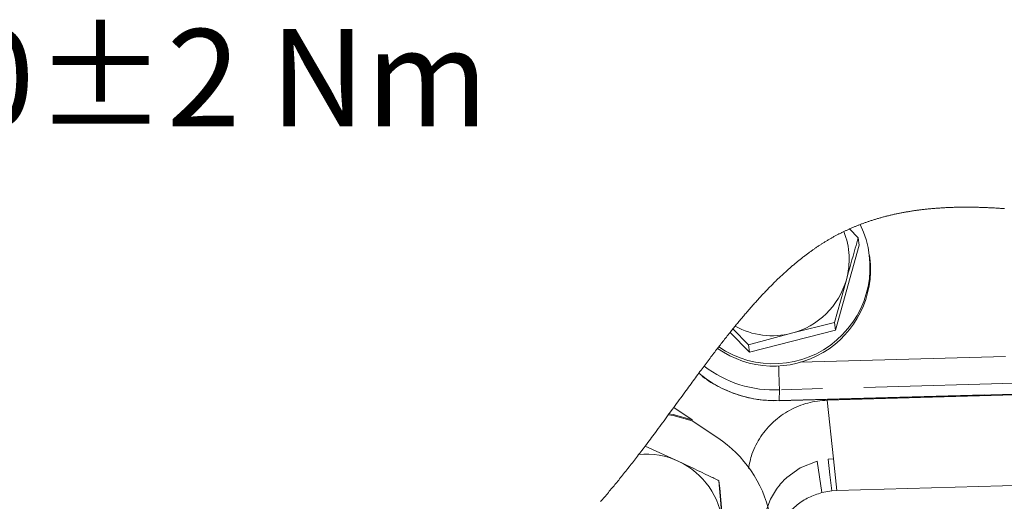
# Model space of a CAD drawing. Units: millimetres. Extents: x 7 to 835, y 10 to 581.
# Drawn here: x 275 to 305, y 96 to 111 of the extents above; entities that cross this region are included whole.
import ezdxf

# ---------------------------------------------------------------- set-up
doc = ezdxf.new("R2010")
doc.units = ezdxf.units.MM
doc.linetypes.add('PHANTOM', pattern=[12.7, 6.35, -1.27, 1.27, -1.27, 1.27, -1.27])
doc.layers.add('SLD-0', color=7, linetype='Continuous')
doc.styles.add('SLDTEXTSTYLE0', font='TXT', dxfattribs={"width": 0.605})

# ---------------------------------------------------------------- blocks, each defined once
blk = doc.blocks.new('SW_NOTE_22')
at = {"layer": 'SLD-0', "color": 0, "insert": (0, -12.133), "char_height": 3, "attachment_point": 1, "style": 'SLDTEXTSTYLE0'}
blk.add_mtext('TIGHTENING TORQUE 20±2 Nm', dxfattribs=at)

msp = doc.modelspace()

# ---------------------------------------------------------------- linework, layer by layer
at = {"color": 7, "linetype": 'Continuous', "lineweight": 0}
for p, q in [((300.26785163, 104.69326348), (300.53447065, 104.42079761)), ((300.56271208, 104.19078515), (300.53447065, 104.42079761)), ((299.82648761, 101.56714329), (300.56271208, 104.19078515)), ((300.89397607, 103.79783781), (300.88469451, 103.87343699)), ((300.16489578, 103.1208855), (299.79824526, 101.79715575)), ((299.79824526, 101.79715575), (298.46895458, 101.46758677)), ((299.82648761, 101.56714329), (299.79824526, 101.79715575)), ((296.56988913, 101.49178439), (297.1708306, 100.88418954)), ((297.14258825, 101.11420201), (296.66158994, 101.60574475)), ((298.46895458, 101.46758677), (297.14258825, 101.11420201)), ((297.1708306, 100.88418954), (299.82648761, 101.56714329)), ((297.1708306, 100.88418954), (297.14258825, 101.11420201)), ((306.88894605, 99.63305825), (298.08781919, 99.38308382)), ((299.5759516, 99.40123716), (306.89143268, 99.60901895)), ((294.83143305, 99.17428502), (295.40135124, 98.7929345)), ((295.40135124, 98.7929345), (295.40506442, 98.7626926)), ((295.40506442, 98.7626926), (296.19018519, 98.23734098)), ((293.94856439, 97.98143962), (294.98842516, 97.50396171)), ((299.76779101, 97.59015748), (299.87168749, 96.60931089)), ((296.22906604, 96.91181564), (296.33908876, 95.56729504)), ((296.2573084, 96.68180132), (296.22906604, 96.91181564)), ((299.87164186, 96.60930717), (310.11015614, 96.90011078)), ((296.48027727, 93.96894434), (296.2573084, 96.68180132)), ((299.40836196, 96.54354462), (299.71750611, 96.598854)), ((299.71750611, 96.598854), (299.87164186, 96.60930717))]:
    msp.add_line(p, q, dxfattribs=at)
at = {"color": 8, "linetype": 'PHANTOM', "lineweight": 0}
for p, q in [((298.7353715, 100.56888842), (310.15861471, 100.89334258)), ((307.04969232, 99.97188085), (298.10122093, 99.7177192)), ((298.10122093, 99.7177192), (298.08752117, 99.38571387)), ((298.08752117, 99.38571387), (306.88948808, 99.63571438)), ((299.5759516, 99.40123716), (299.76779101, 97.59015748)), ((298.74074244, 97.3077842), (299.26454713, 97.51820722)), ((299.26470639, 97.5182482), (299.40846348, 96.54316836)), ((299.60188334, 97.5792759), (299.76779566, 97.59015748)), ((298.32395417, 97.00790578), (298.74074244, 97.3077842)), ((297.82188562, 96.33596399), (298.00398712, 96.64506623)), ((297.70482955, 96.0425117), (297.82188562, 96.33596399))]:
    msp.add_line(p, q, dxfattribs=at)
at = {"color": 7, "linetype": 'Continuous', "lineweight": 0, "flags": 128}
for points in [[(305.05687435, 105.31757557), (305.02375466, 105.31999887), (304.9906685, 105.32235884), (304.95820445, 105.32461823), (304.92577208, 105.32681802), (304.89337136, 105.3289582), (304.86100232, 105.33103691), (304.82290936, 105.33340806), (304.78485924, 105.33569538), (304.7468557, 105.33789703), (304.70889499, 105.340013), (304.67097898, 105.34204142), (304.63310768, 105.34398415), (304.59528295, 105.34583935), (304.56064892, 105.34746171), (304.52605215, 105.34900957), (304.4914945, 105.35048292), (304.45697409, 105.35187991), (304.42249281, 105.35320239), (304.38805064, 105.35444663), (304.35364572, 105.35561637), (304.31928178, 105.35670788), (304.28495509, 105.35772116), (304.25066752, 105.35865807), (304.21641906, 105.35951489), (304.18220972, 105.36029348), (304.14999155, 105.36095471), (304.11780876, 105.36154517), (304.08566137, 105.36206299), (304.05354937, 105.36251189), (304.02147276, 105.36288628), (303.98749066, 105.36320479), (303.95354954, 105.36344321), (303.91964753, 105.36359781), (303.88578651, 105.36366859), (303.85196646, 105.36365741), (303.81818739, 105.36356242), (303.78637527, 105.36339664), (303.75459855, 105.3631545), (303.72286094, 105.36283785), (303.69115685, 105.36244483), (303.65949189, 105.36197544), (303.62786231, 105.36142969), (303.59627185, 105.3608057), (303.56471678, 105.36010535), (303.53319896, 105.35932863), (303.50171839, 105.35847181), (303.47083573, 105.35755539), (303.43999033, 105.3565626), (303.40918032, 105.35549158), (303.37840756, 105.35434605), (303.34995565, 105.35321729), (303.32153541, 105.35202147), (303.29314498, 105.3507586), (303.26478807, 105.34942867), (303.23646282, 105.34803168), (303.20816738, 105.34656764), (303.17990546, 105.34503655), (303.14885331, 105.34327262), (303.11784026, 105.34142674), (303.08686448, 105.33949891), (303.0559278, 105.33748539), (303.02503211, 105.33538991), (302.99417367, 105.33321062), (302.96335434, 105.33094564), (302.93257413, 105.32859684), (302.90183489, 105.32616237), (302.87113291, 105.32364221), (302.84101953, 105.32108293), (302.8109434, 105.3184417), (302.78090638, 105.31571479), (302.75090662, 105.31290592), (302.72040208, 105.30995922), (302.68993852, 105.3069231), (302.65951407, 105.30380131), (302.62912874, 105.30058825), (302.59878625, 105.2972895), (302.56902305, 105.29396096), (302.53930082, 105.29054487), (302.50961584, 105.28704309), (302.47997185, 105.28345564), (302.45353719, 105.28017738), (302.42713419, 105.27682835), (302.40076286, 105.27341039), (302.3744232, 105.26992166), (302.34811333, 105.26636214), (302.32183886, 105.26273185), (302.29559419, 105.25903077), (302.26938118, 105.25525705), (302.24065361, 105.25103444), (302.21196515, 105.24672428), (302.18331394, 105.24232843), (302.15470185, 105.23784318), (302.12613073, 105.23327225), (302.09759687, 105.22861191), (302.07073008, 105.22413784), (302.04389868, 105.21958367), (302.0171008, 105.21495127), (301.99034018, 105.21024065), (301.96361308, 105.20544806), (301.93692138, 105.20057724), (301.91026506, 105.19562633), (301.88364414, 105.19059346), (301.85706047, 105.1854805), (301.83051032, 105.18028745), (301.80447054, 105.17510743), (301.77846429, 105.16984918), (301.75249343, 105.16451084), (301.7265561, 105.15909427), (301.7001829, 105.15349702), (301.67384696, 105.14781782), (301.64754642, 105.14205479), (301.62128126, 105.13620795), (301.59505335, 105.13027915), (301.56933022, 105.12437457), (301.54364062, 105.11838802), (301.51798641, 105.11232139), (301.49236759, 105.1061728), (301.46626448, 105.09981373), (301.44019676, 105.09337084), (301.41416629, 105.0868404), (301.38817122, 105.08022429), (301.36221526, 105.07352249), (301.33629655, 105.06673315), (301.31041509, 105.05985813), (301.28462677, 105.05291046), (301.25887757, 105.04587525), (301.23316375, 105.03875436), (301.20748905, 105.03154406), (301.18184974, 105.02424621), (301.15670775, 105.01699307), (301.13160116, 105.00965611), (301.10652996, 105.00223161), (301.081496, 104.99472329), (301.05598894, 104.98697096), (301.030521, 104.97912922), (301.0050903, 104.97119808), (300.97969872, 104.96317567), (300.95434626, 104.95506385), (300.92903105, 104.94686076), (300.90375495, 104.93856454), (300.88166957, 104.9312313), (300.85961399, 104.92382915), (300.83759007, 104.91635436), (300.8155941, 104.90881064), (300.79362792, 104.90119429), (300.77169341, 104.89350901), (300.74978684, 104.8857511), (300.72791194, 104.8779224), (300.70502748, 104.86964294), (300.68217469, 104.86128525), (300.65935728, 104.85284933), (300.63657155, 104.84433332), (300.61381934, 104.83573907), (300.59110065, 104.82706287), (300.57062087, 104.81916526), (300.55016903, 104.81120059), (300.52974326, 104.80317072), (300.50934543, 104.79507567), (300.48897554, 104.78691356), (300.46899495, 104.77883526), (300.44904229, 104.77069178), (300.42911572, 104.76248497), (300.40921522, 104.75421296), (300.38555962, 104.7442832), (300.36194315, 104.73426217), (300.33836299, 104.72414987), (300.31482102, 104.7139463), (300.29131723, 104.70365146), (300.26785163, 104.69326348), (300.24762237, 104.68422034), (300.22742291, 104.67510828), (300.20725047, 104.6659273), (300.18710782, 104.65667555), (300.16699405, 104.64735673), (300.14726677, 104.63813478), (300.12756744, 104.62884576), (300.10789604, 104.6194897), (300.08825165, 104.61006658), (300.06884289, 104.60067512), (300.04946207, 104.59121661), (300.03010826, 104.5816929), (300.01078145, 104.57210214), (299.99148258, 104.56244433), (299.97221072, 104.55271759), (299.95406577, 104.54348819), (299.93594595, 104.53419545), (299.91785036, 104.52484497), (299.89977897, 104.51543489), (299.88173181, 104.50596148), (299.86161989, 104.49532018), (299.84153872, 104.48460252), (299.82148827, 104.47380849), (299.80146949, 104.46293996), (299.78148052, 104.45199506), (299.76152321, 104.44097379), (299.74159663, 104.42987615), (299.72170078, 104.41870214), (299.70183567, 104.40745362), (299.6820013, 104.3961306), (299.66219765, 104.38473122), (299.64242381, 104.37325732), (299.62268071, 104.36170706), (299.60296647, 104.35008415), (299.58328297, 104.33838674), (299.56362927, 104.32661669), (299.54307125, 104.31420588), (299.52254583, 104.30171498), (299.50205208, 104.28914213), (299.48159092, 104.27649104), (299.46116143, 104.26375986), (299.44076267, 104.25095045), (299.42132131, 104.23864768), (299.40190883, 104.22627413), (299.38252521, 104.21382794), (299.3631686, 104.20131096), (299.34384086, 104.1887232), (299.32454107, 104.17606467), (299.30527014, 104.16333349), (299.28602622, 104.15053339), (299.26589475, 104.1370497), (299.24579495, 104.12348778), (299.22572402, 104.1098495), (299.20568382, 104.09613484), (299.18567249, 104.08234568), (299.16569189, 104.06848015), (299.14573924, 104.05454011), (299.12581732, 104.04052371), (299.10592334, 104.0264328), (299.08605916, 104.01226738), (299.06622292, 103.99802746), (299.04641555, 103.98371489), (299.02776675, 103.97015297), (299.00914216, 103.956524), (298.99054271, 103.94283169), (298.97196842, 103.9290742), (298.95341927, 103.91525151), (298.93198767, 103.89917874), (298.91058867, 103.88302029), (298.8892232, 103.86677617), (298.86788939, 103.85044822), (298.84658725, 103.83403459), (298.82531771, 103.81753714), (298.80407983, 103.80095587), (298.78464033, 103.78568218), (298.76522598, 103.77033958), (298.74583864, 103.75492805), (298.72647644, 103.73944574), (298.70714032, 103.72389452), (298.68783028, 103.70827624), (298.66854632, 103.69258718), (298.64928657, 103.67683106), (298.63005289, 103.66100789), (298.61084436, 103.64511581), (298.59166005, 103.62915666), (298.57250088, 103.61313046), (298.54995263, 103.59415756), (298.52743791, 103.57509152), (298.50495671, 103.55593422), (298.48250904, 103.53668564), (298.46348864, 103.52028133), (298.44449153, 103.50381182), (298.42551862, 103.48727898), (298.406569, 103.47067909), (298.38764266, 103.45401773), (298.36873868, 103.43728931), (298.34648938, 103.41749498), (298.32427175, 103.39761124), (298.30208485, 103.37763996), (298.27992962, 103.35758114), (298.25735343, 103.33702312), (298.2348089, 103.3163757), (298.21229697, 103.29563887), (298.18981578, 103.2748145), (298.16736532, 103.25390072), (298.14494559, 103.2328994), (298.12255659, 103.21181053), (298.10227332, 103.19260479), (298.08201519, 103.17332828), (298.06178128, 103.15398098), (298.04157065, 103.13456477), (298.02138516, 103.11507591), (298.00122296, 103.09552), (297.98108497, 103.07589331), (297.95895954, 103.05422516), (297.93686205, 103.03247319), (297.9147925, 103.01063926), (297.89275089, 102.98872338), (297.87073628, 102.96672554), (297.84874869, 102.94464761), (297.82678717, 102.92248772), (297.80485266, 102.9002496), (297.78294423, 102.87793138), (297.76106187, 102.85553308), (297.73959489, 102.83345887), (297.71815305, 102.81131015), (297.69673449, 102.78908507), (297.67534015, 102.76678735), (297.65358073, 102.7440072), (297.63184645, 102.72115068), (297.61013546, 102.69821965), (297.58844869, 102.67521226), (297.56678519, 102.65213036), (297.54553055, 102.62938747), (297.52429826, 102.60657565), (297.50308831, 102.58369119), (297.4818998, 102.56073782), (297.46030056, 102.53724427), (297.43872368, 102.51367809), (297.41716822, 102.49003926), (297.39563418, 102.46632965), (297.37412063, 102.44255112), (297.3526285, 102.41869995), (297.33115685, 102.39477986), (297.30975227, 102.37084301), (297.28836817, 102.3468391), (297.2670027, 102.32276627), (297.24565772, 102.29862639), (297.22433043, 102.27441759), (297.20340361, 102.25057946), (297.18249449, 102.22667613), (297.16160213, 102.20270948), (297.1407284, 102.17867949), (297.11590027, 102.14999103), (297.09109542, 102.12121689), (297.06631479, 102.0923552), (297.04155744, 102.06340784), (297.01682152, 102.03437479), (296.99210887, 102.00525792), (296.96741765, 101.97605723), (296.94274691, 101.94677272), (296.9180976, 101.91740626), (296.89346877, 101.8879597), (296.8688595, 101.85843305), (296.84426979, 101.82882444), (296.82110315, 101.8008382), (296.79795326, 101.77278118), (296.77481828, 101.74465337), (296.75170006, 101.71646037), (296.72859767, 101.68819846), (296.70624779, 101.66077474), (296.68391188, 101.63329141), (296.66158994, 101.60574475), (296.63864495, 101.57735058), (296.61571299, 101.54889123), (296.592795, 101.52037041), (296.56988913, 101.49178439), (296.54191499, 101.45676853), (296.51395762, 101.42166139), (296.48601887, 101.38646485), (296.45809596, 101.3511789), (296.43018981, 101.31580354), (296.40229856, 101.2803425), (296.37442221, 101.24479764), (296.34888069, 101.21213989), (296.32335128, 101.17941135), (296.29783304, 101.14661389), (296.27232411, 101.11374938), (296.24682543, 101.08081782), (296.22133606, 101.04781919), (296.20270123, 101.02364579), (296.18407012, 100.99943512), (296.15516559, 100.96179852), (296.12627131, 100.92408368), (296.09738541, 100.88628316), (296.06850696, 100.84840813), (296.03963689, 100.81045487), (296.01077334, 100.77242338), (295.98191631, 100.73432112), (295.95306394, 100.69614434), (295.92284252, 100.65607139), (295.89262483, 100.61592021), (295.86241086, 100.57569453), (295.83219876, 100.53539434), (295.80198852, 100.49502337), (295.77177921, 100.45457789), (295.73947535, 100.41125276), (295.70717057, 100.36784941), (295.67486299, 100.32436782), (295.64255261, 100.28081545), (295.61023758, 100.23718858), (295.60876888, 100.235203), (295.57411717, 100.18835002), (295.53945706, 100.14141509), (295.50478951, 100.09440565), (295.47011079, 100.0473217), (295.43542088, 100.00016698), (295.40071887, 99.95294148), (295.36600289, 99.90564891), (295.32779725, 99.85355073), (295.28957111, 99.80137804), (295.25132356, 99.74913457), (295.21305272, 99.69682032), (295.17475673, 99.64443901), (295.13198388, 99.5858998), (295.08917471, 99.52728981), (295.04632735, 99.46860903), (295.00343901, 99.40985748), (294.96050784, 99.35105005), (294.91753196, 99.29217928), (294.87450765, 99.23325637), (294.83143305, 99.17428502), (294.78229926, 99.10705098), (294.73309377, 99.03976479), (294.68381283, 98.97243017), (294.66373538, 98.94501576), (294.61946682, 98.8846139), (294.57513121, 98.82418969), (294.53072668, 98.76374313), (294.48625044, 98.70327794), (294.44169876, 98.64280158), (294.39786886, 98.5833981), (294.35396166, 98.5239909), (294.30997622, 98.46458742), (294.26590883, 98.40518766), (294.22649247, 98.35215816), (294.18700719, 98.29914355), (294.14745205, 98.24614012), (294.10782521, 98.19315532), (294.06812479, 98.14018914), (294.02834893, 98.08724531), (293.98849578, 98.03432756), (293.94856439, 97.98143962), (293.91501629, 97.93711611), (293.88141045, 97.89281124), (293.84774593, 97.84853616), (293.81402181, 97.80428716), (293.78023715, 97.76006797), (293.74639196, 97.7158823), (293.71407041, 97.67379397), (293.68169205, 97.63173544), (293.64925501, 97.58971417), (293.6167593, 97.54772642), (293.58420213, 97.5057722), (293.55158442, 97.46385896), (293.51890431, 97.4219867), (293.4861618, 97.38015169), (293.45179134, 97.33637208), (293.41734917, 97.29264089), (293.38283622, 97.24896186), (293.34824969, 97.20533499), (293.31358866, 97.16176027), (293.27885312, 97.11824143), (293.24902007, 97.0809848), (293.21912927, 97.04377287), (293.18918259, 97.00660565), (293.15917724, 96.96948313), (293.12911415, 96.93240905), (293.09899145, 96.89537966), (293.06881008, 96.85840243), (293.04109019, 96.82455072), (293.01331909, 96.79073998), (292.98549676, 96.75697395), (292.95762227, 96.72325262), (292.92969563, 96.689576), (292.90171498, 96.6559478), (292.87113034, 96.6193133), (292.84048145, 96.5827384), (292.80976736, 96.5462231), (292.77898808, 96.50976741), (292.74814175, 96.47337132), (292.71722929, 96.43703857), (292.68624977, 96.40076542), (292.65779135, 96.36757681), (292.62927518, 96.33443662), (292.60070128, 96.30135605), (292.5720687, 96.26833135)], [(295.40506442, 98.7626926), (294.81596099, 98.92694437), (294.66373538, 98.94501576)], [(294.68381283, 98.97243017), (294.8122478, 98.95718255), (295.40135124, 98.7929345)]]:
    msp.add_lwpolyline(points, dxfattribs=at)
at = {"color": 8, "linetype": 'PHANTOM', "lineweight": 0, "flags": 128}
msp.add_lwpolyline([(299.60183398, 97.57927218), (299.65962348, 97.08921397), (299.71741204, 96.59915203)], dxfattribs=at)
at = {"color": 7, "linetype": 'Continuous', "lineweight": 0}
for centre, radius in [((316.58843324, 68.8048279), 28.57499858), ((316.58843907, 68.80482759), 28.43066005)]:
    msp.add_circle(centre, radius, dxfattribs=at)
for centre, radius, start, end in [((297.91210577, 103.50876056), 2.98578877, 235.509305816, 26.201263934), ((297.93108831, 103.75248034), 2.32138059, 344.212087443, 21.680431021), ((297.91419716, 103.45026188), 2.99998189, 234.780352477, 6.65319294), ((297.8819484, 103.76622434), 2.37240615, 284.325527606, 344.215573413), ((297.8725701, 103.73779285), 2.34723457, 240.832114387, 284.719055319), ((297.95308885, 103.02404227), 3.64081111, 229.946916091, 272.116054872), ((294.07455817, 95.06915626), 3.80962887, 12.448323075, 56.26608583), ((294.00696666, 95.4974288), 2.23370434, 63.935285552, 96.699141887), ((316.58840601, 68.80482059), 28.83250006, 101.389724356, 98.235152587), ((293.9945395, 95.37148831), 2.35271153, 4.774019846, 65.011102324)]:
    msp.add_arc(centre, radius, start, end, dxfattribs=at)
at = {"color": 8, "linetype": 'PHANTOM', "lineweight": 0}
for centre, radius, start, end in [((297.93688623, 103.24868333), 3.53478622, 232.228475667, 272.664681588), ((321.64852959, 100.9913013), 23.58172506, 181.294403913, 183.09588884), ((298.24308613, 99.40200972), 0.15641615, 185.980076145, 186.949651346)]:
    msp.add_arc(centre, radius, start, end, dxfattribs=at)
at = {"color": 7, "linetype": 'Continuous', "lineweight": 0}
for points, knots in [([(300.53447065, 104.42079761), (300.50347311, 104.31289793), (300.37909058, 103.87993349), (300.25674868, 103.44638715), (300.16489578, 103.1208855)], [0, 0, 0, 0, 0.2492114113, 1, 1, 1, 1]), ([(298.08781919, 99.38308382), (297.87693226, 99.38760757), (297.45529025, 99.39665225), (296.83526275, 99.54049982), (296.25437226, 99.78636514), (295.83961954, 100.02302511), (295.64683606, 100.20021495), (295.60876888, 100.235203)], [0, 0, 0, 0, 0.2358235508, 0.4714996399, 0.7069537593, 0.9421348635, 1, 1, 1, 1]), ([(299.5759516, 99.40123716), (299.37258156, 99.38145563), (298.96751771, 99.34205562), (298.40067477, 99.10324776), (297.90106941, 98.75167174), (297.50860886, 98.28565508), (297.23775128, 97.78785277), (297.17190167, 97.43639946), (297.14323831, 97.28341707)], [0, 0, 0, 0, 0.17455227203, 0.34766585557, 0.5210567822, 0.69439188171, 0.86697333712, 1, 1, 1, 1]), ([(294.98842516, 97.50396171), (295.29862203, 97.35749226), (295.71299469, 97.16183286), (296.1253879, 96.96204381), (296.22906604, 96.91181564)], [0, 0, 0, 0, 0.7485939721, 1, 1, 1, 1]), ([(298.00910847, 93.84542861), (297.97874878, 93.93487951), (297.91759383, 94.11506466), (297.87644573, 94.39829161), (297.87088627, 94.7314981), (297.93239028, 95.10889245), (298.08967139, 95.50907742), (298.32587141, 95.87007121), (298.63450185, 96.17085335), (298.99737882, 96.40956396), (299.27098941, 96.49876112), (299.40836196, 96.54354462)], [0, 0, 0, 0, 0.0826111459, 0.1664075196, 0.2494214295, 0.3739472966, 0.4985518575, 0.6235683366, 0.7488418084, 0.8739001995, 1, 1, 1, 1])]:
    msp.add_open_spline(points, degree=3, knots=knots, dxfattribs=at)
at = {"color": 8, "linetype": 'PHANTOM', "lineweight": 0}
msp.add_open_spline([(298.00398712, 96.64506623), (298.0523316, 96.7098496), (298.14909621, 96.83951773), (298.26563781, 96.95174718), (298.32395417, 97.00790578)], degree=3, knots=[0, 0, 0, 0, 0.49960904996, 1, 1, 1, 1], dxfattribs=at)

# ---------------------------------------------------------------- block references
at = {"layer": 'SLD-0'}
msp.add_blockref('SW_NOTE_22', (227.96153627, 122.99825394), dxfattribs=at)

doc.saveas('drawing.dxf')
